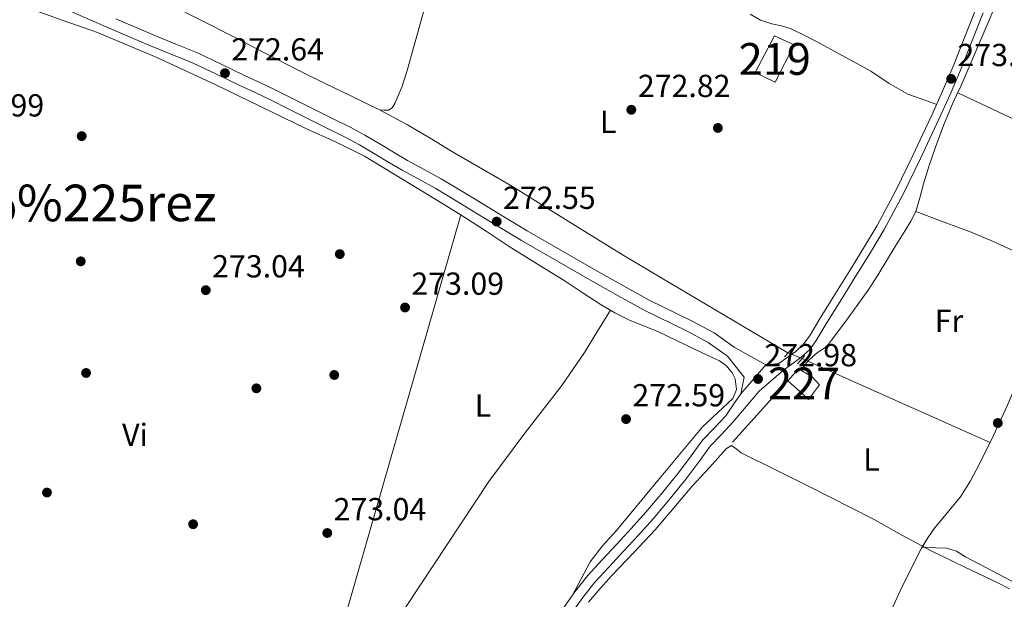
# Model space of a CAD drawing. Extents: x 601504 to 608465, y 673855 to 678585.
# Drawn here: x 602000 to 602309, y 676591 to 676773 of the extents above; entities that cross this region are included whole.
import ezdxf
from ezdxf.enums import TextEntityAlignment as Align

# ---------------------------------------------------------------- set-up
doc = ezdxf.new("R2010")
doc.units = 0
doc.header["$MEASUREMENT"] = 0
for name, pattern in [('DGN Style 2', [85.71429, 51.428574, -34.285716]), ('DGN Style 3', [120.00000600000001, 85.71429, -34.285716]), ('DGN Style 5', [60.000003, 25.714287, -34.285716])]:
    doc.linetypes.add(name, pattern=pattern)
for name, color, linetype in [('Nivel 13', 7, 'Continuous'), ('Nivel 15', 7, 'Continuous'), ('Nivel 16', 7, 'Continuous'), ('Nivel 17', 7, 'Continuous'), ('Nivel 21', 7, 'Continuous'), ('Nivel 22', 7, 'Continuous'), ('Nivel 36', 7, 'Continuous'), ('Nivel 37', 7, 'Continuous'), ('Nivel 41', 7, 'Continuous'), ('Nivel 45', 7, 'Continuous'), ('Nivel 48', 7, 'Continuous'), ('Nivel 52', 7, 'Continuous'), ('Nivel 7', 7, 'Continuous')]:
    doc.layers.add(name, color=color, linetype=linetype)
doc.styles.add('Style-arial', font='arial.shx', dxfattribs={"bigfont": 'arialbig.shx'})
doc.styles.add('Style-arialn', font='arialn.shx', dxfattribs={"bigfont": 'arialnbig.shx'})
doc.styles.add('Style-times', font='times.shx', dxfattribs={"bigfont": 'timesbig.shx'})

# ---------------------------------------------------------------- blocks, each defined once
blk = doc.blocks.new('5PATER_2')
at = {"layer": 'Nivel 7', "linetype": 'Continuous', "lineweight": 0}
h = blk.add_hatch(color=53, dxfattribs=at)
edge = h.paths.add_edge_path()
edge.add_ellipse((0, 0), major_axis=(-1.064265393310551, -1.140896501793366), ratio=0.9994222409660315, start_angle=0, end_angle=360)
blk = doc.blocks.new('5PERFI_1')
at = {"layer": 'Nivel 17', "linetype": 'Continuous', "lineweight": 0}
h = blk.add_hatch(color=7, dxfattribs=at)
edge = h.paths.add_edge_path()
edge.add_arc((0, 0), 1.55999999938624, 316.6013045864649, 676.6013045864648)

msp = doc.modelspace()

# ---------------------------------------------------------------- linework, layer by layer
at = {"layer": 'Nivel 13', "color": 4, "linetype": 'Continuous', "lineweight": 0}
for points in [[(602281.568, 676712.6780000001, 272.737), (602282.844, 676716.976, 272.719), (602283.9809999999, 676721.308, 272.701), (602285.8530000001, 676727.0860000001, 272.704), (602287.808, 676732.8400000001, 272.713), (602290.351, 676739.727, 272.694), (602293.138, 676746.517, 272.678), (602294.534, 676749.4110000001, 272.678), (602295.922, 676752.307, 272.678), (602302.159, 676766.9280000001, 272.669), (602308.3319999999, 676781.5760000001, 272.66), (602312.342, 676791.244, 272.659), (602316.3289999999, 676800.9199999999, 272.66), (602319.2609999999, 676806.193, 272.684), (602327.288, 676824.0150000001, 272.908), (602329.969, 676829.2, 272.936), (602330.7579999999, 676831.0860000001, 272.926), (602332.8910000001, 676834.3929999999, 272.894), (602334.9610000001, 676837.7579999999, 272.831), (602336.3640000001, 676841.345, 272.707), (602335.7779999999, 676841.977, 272.676)], [(602112.8500000001, 676744.592, 272.93), (602114.2860000001, 676744.564, 272.425), (602115.723, 676744.537, 272.287), (602116.9199999999, 676745.219, 272.325), (602117.7110000001, 676746.577, 272.434), (602119.8929999999, 676751.753, 272.444), (602121.6270000001, 676757.0279999999, 272.463), (602128.808, 676782.9920000001, 272.674), (602136.0020000001, 676809.01, 272.886)], [(602046.78, 676777.8230000001, 273.022), (602056.7239999999, 676772.8319999999, 273.066), (602066.629, 676767.7760000001, 273.057), (602077.1810000001, 676762.3289999999, 272.834), (602087.744, 676756.9029999999, 272.634), (602095.7790000001, 676752.9610000001, 272.77), (602103.8360000001, 676749.0630000001, 272.916), (602112.8500000001, 676744.592, 272.93)], [(602112.8500000001, 676744.592, 272.93), (602121.73, 676739.8630000001, 272.951), (602128.8289999999, 676735.6740000001, 273.032), (602135.899, 676731.4410000001, 273.092), (602145.325, 676725.996, 273.062), (602154.723, 676720.503, 273.022), (602166.1340000001, 676713.436, 273.029), (602177.5179999999, 676706.3260000001, 273.022), (602189.602, 676698.95, 272.933), (602201.7380000001, 676691.659, 272.845), (602221.554, 676679.9550000001, 272.774), (602241.369, 676668.2509999999, 272.704), (602241.4650000001, 676668.2110000001, 272.701)], [(602281.568, 676712.6780000001, 272.737), (602280.051, 676709.5930000001, 272.749), (602278.2579999999, 676706.658, 272.76), (602276.6710000001, 676704.1499999999, 272.762), (602275.091, 676701.639, 272.76), (602272.371, 676697.108, 272.777), (602269.632, 676692.587, 272.79), (602266.575, 676687.95, 272.729), (602263.395, 676683.3940000001, 272.648), (602259.3019999999, 676677.7720000001, 272.629), (602255.1089999999, 676672.219, 272.607), (602254.1100000001, 676670.9750000001, 272.576), (602253.0120000001, 676669.815, 272.549), (602251.835, 676669.081, 272.546), (602250.6470000001, 676668.3659999999, 272.543), (602249.122, 676667, 272.54), (602247.5970000001, 676665.635, 272.537), (602245.814, 676666.3840000001, 272.585)], [(602281.568, 676712.6780000001, 272.737), (602290.568, 676709.314, 272.565), (602299.5689999999, 676705.95, 272.671), (602305.7790000001, 676703.328, 272.695), (602311.8910000001, 676700.4750000001, 272.671)], [(602311.111, 676594.0249999999, 272.245), (602307.3530000001, 676595.8530000001, 272.264), (602296.98, 676600.8459999999, 272.337), (602286.615, 676605.855, 272.405), (602277.433, 676610.8030000001, 272.411), (602268.344, 676615.926, 272.405), (602247.4539999999, 676626.4920000001, 272.464), (602226.666, 676636.807, 272.546), (602225.1140000001, 676638.037, 272.564), (602223.6059999999, 676639.0150000001, 272.581), (602222.0449999999, 676638.0889999999, 272.511), (602219.351, 676635.091, 272.512), (602216.744, 676632.121, 272.511), (602213.993, 676629.233, 272.468), (602211.263, 676626.324, 272.44), (602205.4569999999, 676619.4610000001, 272.44), (602199.6540000001, 676612.595, 272.44), (602192.9169999999, 676605.415, 272.44), (602186.121, 676598.284, 272.44), (602182.321, 676594.0959999999, 272.458), (602178.598, 676589.784, 272.475)]]:
    msp.add_polyline3d(points, dxfattribs=at)
at = {"layer": 'Nivel 15', "color": 1, "linetype": 'Continuous', "lineweight": 13}
msp.add_polyline3d([(602243.342, 676765.111, 276.482), (602237.337, 676753.2990000001, 276.476), (602231.098, 676756.3829999999, 275.521), (602237.1710000001, 676767.8940000001, 275.373), (602243.342, 676765.111, 276.482)], dxfattribs=at)
at = {"layer": 'Nivel 15', "color": 1, "linetype": 'Continuous', "lineweight": 0}
msp.add_polyline3d([(602241.3489999999, 676659.4040000001, 278.417), (602244.676, 676663.1710000001, 278.405), (602248.963, 676660.6410000001, 278.411), (602251.26, 676658.175, 276.156), (602247.898, 676653.504, 276.156), (602245.9199999999, 676655.3160000001, 277.757), (602241.3489999999, 676659.4040000001, 278.417)], dxfattribs=at)
at = {"layer": 'Nivel 16', "color": 1, "linetype": 'Continuous', "lineweight": 13, "extrusion": (0.004005500764568482, 0.004435245856090096, 0.9999821421194586), "elevation": 5688.937081371407, "flags": 128}
msp.add_lwpolyline([(602218.0306347327, 676621.5792469436), (602235.4141161414, 676640.8274362639)], dxfattribs=at)
at = {"layer": 'Nivel 21', "color": 1, "linetype": 'DGN Style 2', "lineweight": 0, "extrusion": (-0.001153722748644811, -0.001249665426028981, 0.9999985536290251), "flags": 128}
for points, elevation in [([(602240.2578346345, 676665.9401602449), (602242.6508399642, 676668.5321622689)], -1267.701129322091), ([(602244.2608319705, 676663.7391561922), (602246.6538373001, 676666.3311582161)], -1267.702997160651)]:
    msp.add_lwpolyline(points, dxfattribs=dict(at, elevation=elevation))
at = {"layer": 'Nivel 21', "color": 7, "linetype": 'Continuous', "lineweight": 0, "extrusion": (0.002759586802097434, 0.003218871717557002, 0.9999910117323794), "elevation": 4112.982597108113, "flags": 128}
msp.add_lwpolyline([(602231.3445772075, 676654.6893010614), (602223.5154662784, 676645.5572537519)], dxfattribs=at)
at = {"layer": 'Nivel 21', "color": 7, "linetype": 'Continuous', "lineweight": 0, "extrusion": (-0.01040661138298556, -0.0009860232519165804, 0.9999453636062674), "elevation": -6661.470037579727, "flags": 128}
msp.add_lwpolyline([(602204.620532149, 676658.1835734339), (602208.715757888, 676658.5715736225)], dxfattribs=at)
at = {"layer": 'Nivel 21', "color": 7, "linetype": 'Continuous', "lineweight": 0}
for points in [[(602300.3859999999, 676776.0689999999, 273.304), (602296.8630000001, 676767.04, 273.322), (602293.294, 676758.0290000001, 273.34), (602290.0430000001, 676750.4850000001, 273.422), (602286.6470000001, 676743.004, 273.481), (602283.7579999999, 676736.727, 273.433), (602280.815, 676730.4750000001, 273.375), (602275.3530000001, 676719.2409999999, 273.311), (602269.423, 676708.25, 273.269), (602265.1570000001, 676701.1259999999, 273.264), (602260.81, 676694.054, 273.269), (602256.1780000001, 676686.5830000001, 273.286), (602251.5109999999, 676679.131, 273.304), (602248.1370000001, 676673.4739999999, 273.28), (602246.2069999999, 676670.855, 273.265), (602243.854, 676668.6710000001, 273.269), (602241.1699999999, 676666.7409999999, 273.286), (602238.486, 676664.811, 273.304)], [(602016.3389999999, 676775.372, 273.092), (602028.574, 676770.0279999999, 273.051), (602040.838, 676764.7509999999, 273.022), (602047.5560000001, 676762.0619999999, 273.022), (602054.24, 676759.2960000001, 273.022), (602061.591, 676755.8119999999, 273.022), (602068.922, 676752.2860000001, 273.022), (602073.763, 676750.0549999999, 273.022), (602078.587, 676747.787, 273.022), (602084.4169999999, 676744.872, 273.007), (602090.233, 676741.929, 272.986), (602096.148, 676739.0109999999, 273.01), (602102.0560000001, 676736.077, 273.022), (602106.5800000001, 676733.619, 272.973), (602111.031, 676731.0279999999, 272.916), (602115.521, 676728.3230000001, 272.874), (602120.014, 676725.6259999999, 272.845), (602125.321, 676722.797, 272.843), (602130.5970000001, 676719.915, 272.845), (602136.9780000001, 676716.031, 272.83), (602143.3570000001, 676712.146, 272.81), (602150.452, 676707.834, 272.756), (602157.554, 676703.533, 272.704), (602179.817, 676690.73, 272.916), (602187.98, 676686.1840000001, 272.9), (602196.1470000001, 676681.646, 272.88), (602209.6769999999, 676675.0349999999, 272.819), (602216.2849999999, 676671.5050000001, 272.824), (602222.3430000001, 676667.186, 272.916), (602227.622, 676660.53, 272.974), (602226.5619999999, 676655.291, 273.022)], [(602029.97, 676773.247, 273.051), (602042.1840000001, 676767.9920000001, 273.022), (602048.879, 676765.3119999999, 273.022), (602055.663, 676762.504, 273.022), (602063.1030000001, 676758.9780000001, 273.022), (602070.4169999999, 676755.46, 273.022), (602075.244, 676753.236, 273.022), (602080.118, 676750.9439999999, 273.022), (602085.994, 676748.006, 273.007), (602091.801, 676745.068, 272.986), (602097.7039999999, 676742.156, 273.01), (602103.6740000001, 676739.1910000001, 273.022), (602108.3, 676736.6769999999, 272.973), (602112.8189999999, 676734.047, 272.916)], [(602112.8189999999, 676734.047, 272.916), (602117.3289999999, 676731.3300000001, 272.874), (602121.743, 676728.6799999999, 272.845), (602126.987, 676725.885, 272.843), (602132.351, 676722.9550000001, 272.845), (602138.8030000001, 676719.0279999999, 272.83), (602145.1810000001, 676715.1429999999, 272.81), (602152.2720000001, 676710.834, 272.756), (602159.372, 676706.534, 272.704), (602181.5320000001, 676693.791, 272.916), (602189.686, 676689.25, 272.9), (602197.77, 676684.7579999999, 272.88), (602211.274, 676678.1599999999, 272.819), (602218.138, 676674.493, 272.824), (602224.5090000001, 676669.9510000001, 272.916), (602234.3910000001, 676664.423, 272.971)], [(602226.5619999999, 676655.291, 273.234), (602224.1840000001, 676651.868, 273.234), (602221.807, 676648.4450000001, 273.234), (602218.267, 676644.5860000001, 273.067), (602214.601, 676640.824, 272.81), (602210.95, 676635.8589999999, 272.601), (602207.2820000001, 676630.9029999999, 272.457), (602202.078, 676624.406, 272.451), (602196.6880000001, 676618.065, 272.563), (602192.0719999999, 676612.977, 272.715), (602187.432, 676607.913, 272.845), (602182.872, 676603.0320000001, 272.885), (602178.3430000001, 676598.119, 272.88), (602174.3659999999, 676593.0930000001, 272.849), (602170.6810000001, 676587.8360000001, 272.81)]]:
    msp.add_polyline3d(points, dxfattribs=at)
at = {"layer": 'Nivel 21', "color": 7, "linetype": 'DGN Style 3', "lineweight": 0}
msp.add_polyline3d([(602302.7550000001, 676775.135, 273.304), (602299.233, 676766.108, 273.322), (602295.648, 676757.0560000001, 273.34), (602292.372, 676749.4550000001, 273.422), (602288.963, 676741.9450000001, 273.481), (602286.067, 676735.652, 273.433), (602283.112, 676729.3759999999, 273.375), (602277.6200000001, 676718.0789999999, 273.311), (602271.6370000001, 676706.9909999999, 273.269), (602267.334, 676699.8049999999, 273.264), (602262.977, 676692.716, 273.269), (602258.3389999999, 676685.236, 273.286), (602253.6840000001, 676677.8030000001, 273.304), (602250.2609999999, 676672.0630000001, 273.28), (602248.115, 676669.1510000001, 273.265), (602245.47, 676666.696, 273.269), (602242.6570000001, 676664.673, 273.286), (602239.973, 676662.743, 273.304), (602232.3130000001, 676656.1270000001, 273.234), (602224.2039999999, 676646.5279999999, 273.234), (602220.493, 676642.4820000001, 273.067), (602216.943, 676638.838, 272.81), (602213.415, 676634.041, 272.601), (602209.709, 676629.034, 272.457), (602204.4410000001, 676622.456, 272.451), (602198.99, 676616.044, 272.563), (602194.335, 676610.913, 272.715), (602189.6799999999, 676605.8330000001, 272.845), (602185.1170000001, 676600.949, 272.885), (602180.673, 676596.128, 272.88), (602176.8230000001, 676591.2620000001, 272.849), (602173.19, 676586.0789999999, 272.81)], dxfattribs=at)
at = {"layer": 'Nivel 22', "color": 4, "linetype": 'DGN Style 5', "lineweight": 0, "extrusion": (0.02266482354915133, -0.009521414721614045, 0.9996977785486897), "elevation": 7479.476456251766, "flags": 128}
msp.add_lwpolyline([(857107.5088226553, -293062.2801741707), (857107.5088226553, -293066.998774175)], dxfattribs=at)
at = {"layer": 'Nivel 36', "color": 92, "linetype": 'Continuous', "lineweight": 0, "extrusion": (-0.9266160892438432, 0.2658783774181255, 0.265878377413341), "elevation": -377955.7161228081, "flags": 128}
msp.add_lwpolyline([(-816537.4660109708, 104525.1780550822), (-816448.7474173508, 104524.8575178514), (-816360.0278625176, 104524.5380179579)], dxfattribs=at)
at = {"layer": 'Nivel 36', "color": 92, "linetype": 'Continuous', "lineweight": 0}
for points in [[(602001.9480000001, 676776.817, 272.552), (602013.0419999999, 676772.871, 272.552), (602024.149, 676768.9539999999, 272.552), (602042.8330000001, 676761.104, 272.475), (602061.2409999999, 676752.6370000001, 272.398), (602075.514, 676745.713, 272.433), (602089.78, 676738.78, 272.475), (602099.0519999999, 676734.581, 272.479), (602108.149, 676730.0390000001, 272.475), (602117.0050000001, 676724.737, 272.435), (602125.8019999999, 676719.348, 272.398), (602132.4739999999, 676715.297, 272.466), (602139.1399999999, 676711.237, 272.552), (602146.4280000001, 676706.4580000001, 272.577), (602153.6780000001, 676701.6170000001, 272.552), (602162.3049999999, 676696.256, 272.437), (602170.9450000001, 676690.916, 272.321), (602176.6410000001, 676687.2250000001, 272.27), (602182.335, 676683.5220000001, 272.244), (602186.952, 676680.8060000001, 272.244), (602191.7339999999, 676678.3859999999, 272.244), (602196.223, 676676.587, 272.244), (602200.7039999999, 676674.78, 272.244), (602206.3759999999, 676672.0530000001, 272.244), (602212.041, 676669.3130000001, 272.244), (602215.9439999999, 676667.494, 272.278), (602219.855, 676665.675, 272.321), (602222.048, 676664.0730000001, 272.327), (602223.8160000001, 676661.929, 272.321), (602224.77, 676660.006, 272.304), (602225.155, 676656.6980000001, 272.267), (602224.0430000001, 676653.837, 272.244), (602219.3389999999, 676649.4920000001, 272.244), (602214.646, 676645.0900000001, 272.244), (602201.0290000001, 676628.7050000001, 272.206), (602187.4110000001, 676612.321, 272.167), (602183.0419999999, 676607.564, 272.144), (602179.202, 676602.45, 272.167), (602176.3289999999, 676597.122, 272.244), (602173.456, 676591.794, 272.321)], [(602229.504, 676774.7609999999, 272.916), (602232.767, 676772.801, 272.824), (602236.2949999999, 676771.6640000001, 272.737), (602239.385, 676770.9990000001, 272.711), (602242.385, 676770.125, 272.685), (602247.088, 676767.8260000001, 272.627), (602251.7209999999, 676765.3900000001, 272.582), (602259.6140000001, 676761.0989999999, 272.596), (602267.4750000001, 676756.76, 272.634), (602273.1769999999, 676752.9199999999, 272.64), (602279.1130000001, 676749.591, 272.647), (602283.6399999999, 676747.9720000001, 272.654), (602288.1680000001, 676746.354, 272.66)], [(602420.797, 676692.1270000001, 273.109), (602417.78, 676693.078, 272.955), (602414.763, 676694.03, 272.801), (602405.135, 676697.3770000001, 272.679), (602395.7579999999, 676701.3870000001, 272.801), (602382.1429999999, 676707.9369999999, 272.787), (602368.5700000001, 676714.5619999999, 272.775), (602353.5349999999, 676722.02, 272.817), (602338.4450000001, 676729.365, 272.839), (602316.622, 676739.663, 272.768), (602294.798, 676749.9610000001, 272.698)], [(602326.3659999999, 676694.02, 272.394), (602321.5860000001, 676680.756, 272.432), (602316.807, 676667.4909999999, 272.471), (602313.6799999999, 676659.449, 272.539), (602310.3119999999, 676651.4979999999, 272.625), (602306.0789999999, 676642.2520000001, 272.683), (602301.5700000001, 676633.129, 272.702), (602298.7890000001, 676627.94, 272.667), (602295.685, 676622.9369999999, 272.625), (602291.6240000001, 676617.969, 272.626), (602287.477, 676613.067, 272.625), (602285.338, 676609.994, 272.585), (602283.4110000001, 676606.783, 272.548), (602277.547, 676595.148, 272.547), (602272.111, 676583.3289999999, 272.548), (602267.129, 676570.521, 272.533), (602261.6370000001, 676557.97, 272.471), (602257.2919999999, 676550.048, 272.394), (602252.9469999999, 676542.1270000001, 272.317)], [(602185.541, 676681.6359999999, 272.244), (602181.45, 676674.99, 272.167), (602177.3600000001, 676668.3430000001, 272.09), (602170.2490000001, 676657.9240000001, 272.033), (602158.567, 676642.9850000001, 272.101), (602147.2579999999, 676627.781, 272.167), (602129.869, 676601.4580000001, 272.098), (602112.479, 676575.1329999999, 272.09), (602101.784, 676559.185, 272.164), (602091.0020000001, 676543.2960000001, 272.244), (602080.361, 676528.959, 272.357), (602069.825, 676514.5519999999, 272.398), (602064.3829999999, 676506.358, 272.36), (602058.9410000001, 676498.163, 272.321)], [(602304.993, 676640.0549999999, 272.852), (602276.2949999999, 676652.845, 272.865), (602247.676, 676665.6000000001, 272.865), (602246.712, 676664.2919999999, 272.846), (602245.517, 676662.675, 272.827)], [(602318.1540000001, 676593.098, 272.6), (602297.2720000001, 676604.1030000001, 272.6), (602294.3640000001, 676605.817, 272.585), (602291.28, 676606.828, 272.548), (602287.869, 676606.922, 272.503), (602283.5660000001, 676607.0419999999, 272.458)]]:
    msp.add_polyline3d(points, dxfattribs=at)
at = {"layer": 'Nivel 52', "color": 1, "linetype": 'Continuous', "lineweight": 0}
msp.add_polyline3d([(602241.3489999999, 676659.4040000001, 278.417), (602245.9199999999, 676655.3160000001, 277.757), (602247.898, 676653.504, 276.156), (602251.26, 676658.175, 276.156), (602248.963, 676660.6410000001, 278.411), (602244.676, 676663.1710000001, 278.405)], close=True, dxfattribs=at)
at = {"layer": 'Nivel 52', "color": 1, "linetype": 'Continuous', "lineweight": 13}
msp.add_3dface([(602243.342, 676765.111, 276.482), (602237.1710000001, 676767.8940000001, 275.373), (602231.098, 676756.3829999999, 275.521), (602237.337, 676753.2990000001, 276.476)], dxfattribs=at)

# ---------------------------------------------------------------- block references
at = {"layer": 'Nivel 17', "color": 7, "linetype": 'Continuous', "lineweight": 0}
for p in [(602219.338, 676738.9299999999, 272.5), (602019.229, 676736.362, 272.807), (602018.9240000001, 676696.9820000001, 272.807), (602100.4140000001, 676699.26, 272.807), (602020.608, 676661.8770000001, 272.807), (602098.665, 676661.247, 272.807), (602074.175, 676657.047, 272.807), (602008.301, 676624.271, 272.666), (602054.2779999999, 676614.307, 273.088)]:
    msp.add_blockref('5PERFI_1', p, dxfattribs=at)
at = {"layer": 'Nivel 7', "color": 53, "linetype": 'Continuous', "lineweight": 0}
for p in [(602064.297, 676756.1510000001, 272.639), (602292.729, 676754.372, 273.286), (602192.115, 676744.649, 272.816), (602149.773, 676709.48, 272.545), (602058.2679999999, 676687.923, 273.039), (602120.9480000001, 676682.4610000001, 273.086), (602231.9720000001, 676659.9750000001, 272.984), (602190.469, 676647.369, 272.592), (602307.3940000001, 676646.1440000001, 272.933), (602096.476, 676611.5530000001, 273.039)]:
    msp.add_blockref('5PATER_2', p, dxfattribs=at)

# ---------------------------------------------------------------- texts
at = {"layer": 'Nivel 37', "color": 92, "linetype": 'Continuous', "lineweight": 0, "style": 'Style-arialn'}
for s, p in [('L', (602184.8281597833, 676740.851001, 272.817)), ('Fr', (602292.0505157064, 676678.2560009998, 272.833)), ('L', (602145.4431597835, 676651.6270009999, 272.267)), ('Vi', (602035.9925199556, 676642.415001, 272.921)), ('L', (602267.6611597834, 676634.6470009999, 272.796))]:
    msp.add_text(s, height=7.000002, dxfattribs=at).set_placement(p, align=Align.MIDDLE_CENTER)
at = {"layer": 'Nivel 41', "color": 7, "linetype": 'Continuous', "lineweight": 0, "style": 'Style-arial'}
for s, p in [('272.64', (602066.2820000001, 676760.1510000001, 272.639)), ('273.29', (602294.7139999999, 676758.372, 273.286)), ('272.82', (602194.166, 676748.649, 272.816)), ('272.99', (601978.274, 676742.5390000001, 272.992)), ('272.55', (602151.7579999999, 676713.48, 272.545)), ('273.04', (602060.254, 676691.923, 273.039)), ('273.09', (602122.9340000001, 676686.4610000001, 273.086)), ('272.98', (602233.9580000001, 676663.9750000001, 272.984)), ('272.59', (602192.4539999999, 676651.369, 272.592)), ('273.04', (602098.462, 676615.5530000001, 273.039))]:
    msp.add_text(s, height=7.000002, dxfattribs=at).set_placement(p)
at = {"layer": 'Nivel 45', "color": 7, "linetype": 'Continuous', "lineweight": 0, "style": 'Style-times'}
msp.add_text('Granja de Su%%225rez', height=11.500002, dxfattribs=at).set_placement((601976.6292097841, 676715.344001, 272.738), align=Align.MIDDLE_CENTER)
at = {"layer": 'Nivel 48', "color": 1, "linetype": 'Continuous', "lineweight": 0, "style": 'Style-arialn'}
for s, p in [('219', (602237.2326600079, 676760.639001, 272.616)), ('227', (602246.450660008, 676658.594001, 272.977))]:
    msp.add_text(s, height=10.000002, dxfattribs=at).set_placement(p, align=Align.MIDDLE_CENTER)

doc.saveas('drawing.dxf')
